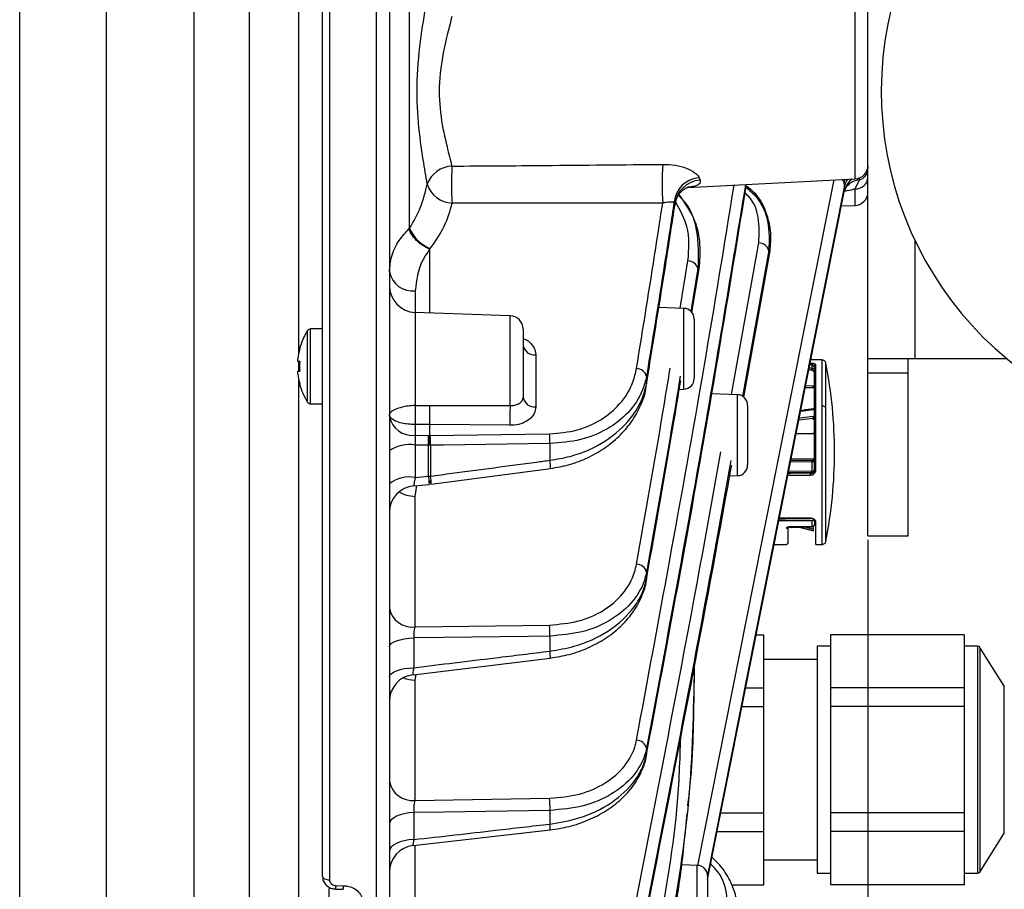
# Model space of a CAD drawing. Extents: x 25 to 435, y 25 to 312.
# Drawn here: x 164 to 179, y 222 to 235 of the extents above; entities that cross this region are included whole.
import ezdxf

# ---------------------------------------------------------------- set-up
doc = ezdxf.new("R2010")
doc.units = 0
doc.header["$LTSCALE"] = 5
doc.header["$PDSIZE"] = -1
doc.linetypes.add('SLD-実線', pattern=[0])
doc.layers.get('0').update_dxf_attribs({"linetype": 'CONTINUOUS'})
doc.layers.get('DEFPOINTS').update_dxf_attribs({"linetype": 'CONTINUOUS'})
doc.layers.add('寸法', color=7, linetype='SLD-実線')
doc.styles.add('SLDTEXTSTYLE1', font='MS UI Gothic.ttf')
doc.dimstyles.new('承認図5', dxfattribs={"dimtxt": 2.5, "dimasz": 2, "dimexe": 0, "dimexo": 0.0625, "dimgap": 0.5, "dimtad": 1, "dimdec": 0, "dimlfac": 5, "dimrnd": 1e-09, "dimzin": 12, "dimtxsty": 'SLDTEXTSTYLE1', "dimblk1": 'OPEN30', "dimblk2": 'OPEN30', "dimsah": 1, "dimcen": 0.1, "dimclrd": 256, "dimclre": 256, "dimclrt": 256, "dimazin": 3, "dimtfac": 1, "dimtdec": 0, "dimtmove": 0, "dimatfit": 3, "dimtolj": 1, "dimtzin": 12})

# ---------------------------------------------------------------- blocks, each defined once
blk = doc.blocks.new('_OPEN30')
at = {"color": 0, "linetype": 'BYBLOCK'}
for p, q in [((-1, 0.267949), (0, 0)), ((0, 0), (-1, -0.267949)), ((0, 0), (-1, 0))]:
    blk.add_line(p, q, dxfattribs=at)
blk = doc.blocks.new('*D75')
at = {"layer": 'DEFPOINTS', "color": 0}
for p in [(176.873, 227.347), (215.733, 183.453), (215.733, 171.926)]:
    blk.add_point(p, dxfattribs=at)
at = {"layer": '寸法'}
for p, q in [((176.873, 227.285), (176.873, 171.926)), ((215.733, 183.39), (215.733, 171.926)), ((178.873, 171.926), (213.733, 171.926))]:
    blk.add_line(p, q, dxfattribs=at)
at = {"layer": '寸法', "xscale": 2, "yscale": 2, "zscale": 2, "rotation": 180}
blk.add_blockref('_OPEN30', (176.873, 171.926), dxfattribs=at)
at = {"layer": '寸法', "xscale": 2, "yscale": 2, "zscale": 2}
blk.add_blockref('_OPEN30', (215.733, 171.926), dxfattribs=at)
at = {"layer": '寸法', "insert": (196.303, 174.926), "char_height": 2.5, "attachment_point": 2, "style": 'SLDTEXTSTYLE1'}
blk.add_mtext('\\A1;194', dxfattribs=at)
blk = doc.blocks.new('*D78')
at = {"layer": 'DEFPOINTS', "color": 0}
for p in [(168.817, 259.39), (228.795, 259.39), (215.733, 183.453)]:
    blk.add_point(p, dxfattribs=at)
at = {"layer": '寸法'}
for p, q in [((168.879, 259.39), (228.795, 259.39)), ((228.795, 185.453), (228.795, 257.39)), ((215.796, 183.453), (228.795, 183.453))]:
    blk.add_line(p, q, dxfattribs=at)
at = {"layer": '寸法', "xscale": 2, "yscale": 2, "zscale": 2}
for p, rotation in [((228.795, 259.39), 90), ((228.795, 183.453), 270)]:
    blk.add_blockref('_OPEN30', p, dxfattribs=dict(at, rotation=rotation))
at = {"layer": '寸法', "insert": (225.795, 221.421), "char_height": 2.5, "attachment_point": 2, "rotation": 90, "style": 'SLDTEXTSTYLE1'}
blk.add_mtext('\\A1;380', dxfattribs=at)
blk = doc.blocks.new('*D80')
at = {"layer": 'DEFPOINTS', "color": 0}
for p in [(176.873, 227.347), (168.713, 208.705), (176.873, 171.926)]:
    blk.add_point(p, dxfattribs=at)
at = {"layer": '寸法'}
for p, q in [((176.873, 227.285), (176.873, 171.926)), ((168.713, 208.642), (168.713, 171.926)), ((170.713, 171.926), (174.873, 171.926))]:
    blk.add_line(p, q, dxfattribs=at)
at = {"layer": '寸法', "xscale": 2, "yscale": 2, "zscale": 2, "rotation": 180}
blk.add_blockref('_OPEN30', (168.713, 171.926), dxfattribs=at)
at = {"layer": '寸法', "xscale": 2, "yscale": 2, "zscale": 2}
blk.add_blockref('_OPEN30', (176.873, 171.926), dxfattribs=at)
at = {"layer": '寸法', "insert": (172.793, 174.926), "char_height": 2.5, "attachment_point": 2, "style": 'SLDTEXTSTYLE1'}
blk.add_mtext('\\A1;41', dxfattribs=at)
blk = doc.blocks.new('*D81')
at = {"layer": 'DEFPOINTS', "color": 0}
for p in [(158.313, 233.997), (168.713, 208.705), (168.713, 171.926)]:
    blk.add_point(p, dxfattribs=at)
at = {"layer": '寸法'}
for p, q in [((158.313, 233.935), (158.313, 171.926)), ((168.713, 208.642), (168.713, 171.926)), ((160.313, 171.926), (166.713, 171.926))]:
    blk.add_line(p, q, dxfattribs=at)
at = {"layer": '寸法', "xscale": 2, "yscale": 2, "zscale": 2, "rotation": 180}
blk.add_blockref('_OPEN30', (158.313, 171.926), dxfattribs=at)
at = {"layer": '寸法', "xscale": 2, "yscale": 2, "zscale": 2}
blk.add_blockref('_OPEN30', (168.713, 171.926), dxfattribs=at)
at = {"layer": '寸法', "insert": (163.513, 174.926), "char_height": 2.5, "attachment_point": 2, "style": 'SLDTEXTSTYLE1'}
blk.add_mtext('\\A1;52', dxfattribs=at)

msp = doc.modelspace()

# ---------------------------------------------------------------- linework, layer by layer
for p, q in [((167.615, 256.43), (167.615, 211.565)), ((166.793, 212.461), (166.793, 255.533)), ((165.473, 253.474), (165.473, 214.521)), ((164.181, 215.345), (164.181, 252.649)), ((169.52, 217.44), (169.52, 250.554)), ((169.713, 250.424), (169.713, 217.57)), ((168.713, 222.247), (168.713, 245.747)), ((168.817, 245.793), (168.817, 222.201)), ((168.357, 230.084), (168.357, 245.644)), ((176.873, 229.997), (176.873, 237.997)), ((170.013, 231.948), (170.013, 236.047)), ((176.684, 232.687), (176.684, 235.307)), ((174.178, 232.556), (176.684, 232.687)), ((174.348, 232.701), (174.361, 232.669)), ((176.68, 232.538), (176.745, 232.672)), ((176.745, 232.672), (176.749, 232.704)), ((176.524, 232.519), (176.524, 232.588)), ((176.529, 232.507), (176.538, 232.544)), ((176.68, 232.29), (176.68, 232.538)), ((173.986, 232.304), (173.973, 232.345)), ((173.988, 232.32), (173.986, 232.304)), ((176.477, 232.283), (176.68, 232.29)), ((170.003, 231.938), (170.013, 231.948)), ((177.573, 231.772), (177.573, 229.997)), ((170.313, 231.63), (170.313, 230.682)), ((174.829, 229.461), (175.24, 231.731)), ((175.39, 231.613), (174.995, 229.432)), ((175.016, 229.419), (175.408, 231.611)), ((175.408, 231.611), (175.39, 231.613)), ((174.063, 230.752), (174.18, 231.46)), ((174.33, 231.345), (174.225, 230.705)), ((174.24, 230.683), (174.349, 231.343)), ((174.349, 231.343), (174.33, 231.345)), ((170.099, 231.013), (170.099, 230.689)), ((174.119, 230.75), (173.743, 230.763)), ((174.119, 229.539), (174.119, 230.75)), ((171.52, 230.64), (170.099, 230.689)), ((170.099, 230.689), (170.099, 229.297)), ((171.52, 229.295), (171.52, 230.64)), ((174.273, 230.59), (174.273, 229.699)), ((168.488, 229.347), (168.488, 230.417)), ((168.713, 230.442), (168.534, 230.442)), ((168.534, 229.322), (168.534, 230.442)), ((171.713, 230.44), (171.713, 229.415)), ((168.342, 229.956), (168.342, 229.995)), ((171.903, 230.053), (171.903, 229.275)), ((176.185, 229.978), (176.019, 229.979)), ((176.185, 229.978), (176.185, 229.287)), ((177.573, 229.997), (176.873, 229.997)), ((176.873, 229.778), (176.873, 229.997)), ((177.473, 229.778), (177.473, 229.997)), ((178.951, 229.997), (177.573, 229.997)), ((168.371, 229.956), (168.342, 229.956)), ((168.357, 229.808), (168.357, 229.956)), ((176.034, 229.826), (175.988, 229.827)), ((176.034, 229.853), (175.994, 229.853)), ((176.034, 229.905), (176.004, 229.905)), ((176.034, 229.904), (176.034, 229.853)), ((176.073, 229.86), (176.073, 229.817)), ((176.093, 229.288), (176.093, 229.903)), ((176.243, 229.263), (176.243, 229.929)), ((168.342, 229.769), (168.342, 229.808)), ((168.342, 229.808), (168.371, 229.808)), ((168.357, 216.045), (168.357, 229.679)), ((173.56, 229.732), (173.56, 229.618)), ((177.473, 229.778), (176.873, 229.778)), ((176.873, 227.347), (176.873, 229.778)), ((177.473, 227.347), (177.473, 229.778)), ((174.05, 229.536), (174.119, 229.539)), ((175.936, 229.565), (176.056, 229.566)), ((176.053, 229.589), (175.941, 229.587)), ((174.919, 229.458), (174.532, 229.472)), ((174.919, 228.247), (174.919, 229.458)), ((168.534, 229.322), (168.713, 229.322)), ((170.099, 229.297), (170.315, 229.298)), ((175.073, 229.298), (175.073, 228.407)), ((175.866, 229.21), (176.058, 229.237)), ((176.093, 228.334), (176.093, 229.288)), ((176.185, 229.287), (176.185, 227.217)), ((176.243, 227.265), (176.243, 229.263)), ((176.053, 229.104), (175.839, 229.077)), ((176.058, 229.132), (175.845, 229.105)), ((176.053, 229.104), (176.053, 229.081)), ((170.099, 229.012), (170.099, 228.851)), ((170.313, 229.012), (170.099, 229.012)), ((170.313, 229.012), (170.313, 228.849)), ((170.313, 229.012), (170.313, 229.012)), ((171.517, 229), (170.313, 229.012)), ((170.099, 228.851), (170.298, 228.849)), ((170.298, 228.849), (170.313, 228.849)), ((170.313, 228.849), (170.313, 228.849)), ((170.313, 228.849), (170.323, 228.849)), ((170.323, 228.849), (172.109, 228.873)), ((175.8, 228.88), (176.053, 228.877)), ((175.8, 228.877), (176.055, 228.874)), ((175.8, 228.877), (176.055, 228.874)), ((170.099, 228.705), (170.099, 228.22)), ((170.298, 228.702), (170.099, 228.705)), ((170.317, 228.702), (170.298, 228.702)), ((170.298, 228.237), (170.298, 228.702)), ((170.329, 228.703), (170.317, 228.702)), ((170.329, 228.703), (170.329, 228.24)), ((172.115, 228.726), (172.115, 228.477)), ((175.725, 228.502), (176.053, 228.499)), ((170.336, 228.119), (172.122, 228.354)), ((175.693, 228.457), (176.034, 228.454)), ((175.72, 228.478), (176.034, 228.476)), ((176.034, 228.454), (176.034, 228.313)), ((176.053, 228.478), (176.053, 228.499)), ((170.099, 228.22), (170.298, 228.237)), ((170.298, 228.237), (170.329, 228.24)), ((174.805, 228.243), (174.919, 228.247)), ((175.675, 228.251), (176.014, 228.254)), ((175.68, 228.275), (176.014, 228.279)), ((175.684, 228.294), (176.034, 228.297)), ((176.034, 228.313), (175.687, 228.309)), ((176.014, 228.297), (176.014, 228.279)), ((170.078, 228.095), (170.306, 228.115)), ((170.117, 228.099), (170.092, 227.937)), ((170.323, 228.163), (170.313, 228.162)), ((170.092, 227.937), (170.092, 225.983)), ((175.541, 227.574), (176.034, 227.574)), ((176.014, 227.603), (175.546, 227.603)), ((176.014, 227.609), (175.548, 227.609)), ((176.034, 227.484), (175.693, 227.48)), ((175.837, 227.482), (176.058, 227.423)), ((175.845, 227.478), (176.058, 227.421)), ((175.924, 227.479), (176.053, 227.445)), ((176.034, 227.574), (176.034, 227.484)), ((176.053, 227.488), (176.053, 227.445)), ((176.073, 227.557), (176.073, 227.517)), ((176.093, 227.216), (176.093, 227.555)), ((176.058, 227.423), (176.058, 227.421)), ((176.873, 227.347), (177.473, 227.347)), ((175.47, 227.217), (175.653, 227.219)), ((176.093, 227.216), (176.185, 227.217)), ((173.56, 226.803), (173.56, 226.7)), ((170.092, 225.983), (172.109, 226.012)), ((175.201, 225.867), (175.313, 225.867)), ((175.313, 225.072), (175.313, 225.867)), ((178.313, 225.867), (176.313, 225.867)), ((176.313, 225.867), (176.313, 225.469)), ((178.313, 225.867), (178.313, 225.469)), ((170.078, 225.818), (170.078, 225.373)), ((172.115, 225.847), (172.115, 225.622)), ((176.313, 225.697), (176.113, 225.697)), ((176.113, 225.697), (176.113, 222.297)), ((178.513, 225.697), (178.313, 225.697)), ((178.513, 225.697), (178.513, 222.297)), ((178.907, 225.107), (178.547, 225.678)), ((178.547, 225.678), (178.547, 222.316)), ((170.066, 225.268), (172.12, 225.517)), ((174.273, 225.443), (174.273, 225.262)), ((176.113, 225.497), (175.313, 225.497)), ((176.313, 225.469), (176.313, 225.072)), ((178.313, 225.469), (178.313, 225.072)), ((170.107, 225.273), (170.092, 225.189)), ((174.273, 225.262), (174.273, 225.148)), ((170.092, 225.189), (170.092, 223.388)), ((175.043, 225.072), (175.313, 225.072)), ((175.313, 224.793), (175.313, 225.072)), ((178.313, 225.072), (176.313, 225.072)), ((176.313, 225.072), (176.313, 224.793)), ((178.313, 225.072), (178.313, 224.793)), ((178.907, 225.107), (178.907, 222.887)), ((174.988, 224.793), (175.313, 224.793)), ((175.313, 223.202), (175.313, 224.793)), ((178.313, 224.793), (176.313, 224.793)), ((176.313, 224.793), (176.313, 223.997)), ((178.313, 224.793), (178.313, 223.997)), ((173.56, 224.168), (173.56, 224.075)), ((176.313, 223.997), (176.313, 223.202)), ((178.313, 223.997), (178.313, 223.202)), ((170.092, 223.388), (172.109, 223.421)), ((170.078, 223.206), (170.078, 222.802)), ((172.115, 223.239), (172.115, 223.034)), ((174.672, 223.202), (175.313, 223.202)), ((175.313, 222.923), (175.313, 223.202)), ((178.313, 223.202), (176.313, 223.202)), ((176.313, 223.202), (176.313, 222.923)), ((178.313, 223.202), (178.313, 222.923)), ((170.069, 222.714), (172.119, 222.947)), ((174.616, 222.923), (175.313, 222.923)), ((175.313, 222.127), (175.313, 222.923)), ((178.313, 222.923), (176.313, 222.923)), ((176.313, 222.923), (176.313, 222.525)), ((178.313, 222.923), (178.313, 222.525)), ((178.547, 222.316), (178.907, 222.887)), ((170.092, 222.715), (170.092, 221.026)), ((175.313, 222.497), (176.113, 222.497)), ((176.313, 222.525), (176.313, 222.127)), ((178.313, 222.525), (178.313, 222.127)), ((174.319, 222.416), (174.086, 222.424)), ((174.319, 220.405), (174.319, 222.416)), ((174.473, 222.256), (174.473, 220.565)), ((176.113, 222.297), (176.313, 222.297)), ((178.313, 222.297), (178.513, 222.297)), ((168.813, 220.804), (168.813, 222.072)), ((168.908, 222.06), (169.022, 222.059)), ((168.913, 222.114), (169.027, 222.112)), ((174.83, 222.127), (175.313, 222.127)), ((178.313, 222.127), (176.313, 222.127))]:
    msp.add_line(p, q)
at = {"flags": 128}
for points in [[(176.873, 232.875), (176.871, 232.854), (176.869, 232.844)], [(174.326, 222.413), (175.172, 226.669), (175.291, 227.27), (176.365, 232.671)], [(176.515, 232.632), (176.526, 232.666), (176.532, 232.679)], [(176.524, 232.588), (175.441, 227.143), (174.472, 222.264)], [(174.473, 222.203), (175.011, 224.907), (176.524, 232.519)], [(176.034, 229.904), (176.034, 229.905), (176.034, 229.905), (176.034, 229.905)], [(176.062, 229.247), (175.938, 229.229), (175.868, 229.219)], [(172.115, 228.726), (171.796, 228.722), (170.521, 228.705), (170.329, 228.703)], [(175.684, 228.294), (175.719, 228.294), (176.034, 228.297)], [(175.547, 227.603), (175.641, 227.603), (176.014, 227.604)], [(175.693, 227.477), (175.847, 227.478), (176.034, 227.481)], [(175.693, 227.477), (175.693, 227.476), (175.693, 227.477), (175.693, 227.478), (175.693, 227.48)], [(169.713, 225.686), (169.72, 225.71), (169.74, 225.734), (169.774, 225.756), (169.818, 225.775), (169.873, 225.792), (169.936, 225.805), (170.005, 225.813), (170.078, 225.818)], [(172.115, 225.847), (171.796, 225.842), (170.521, 225.824), (170.078, 225.818)], [(169.713, 225.234), (169.72, 225.26), (169.74, 225.284), (169.774, 225.308), (169.818, 225.328), (169.873, 225.346), (169.936, 225.359), (170.005, 225.368), (170.078, 225.373)], [(170.078, 223.206), (170.005, 223.2), (169.936, 223.189), (169.873, 223.172), (169.818, 223.15), (169.774, 223.124), (169.74, 223.095), (169.72, 223.064), (169.713, 223.032)], [(172.115, 223.239), (171.796, 223.234), (170.521, 223.213), (170.078, 223.206)], [(170.078, 222.802), (170.005, 222.796), (169.936, 222.784), (169.873, 222.766), (169.818, 222.744), (169.774, 222.717), (169.74, 222.687), (169.72, 222.654), (169.713, 222.621)], [(168.713, 222.247), (168.715, 222.238), (168.721, 222.229), (168.731, 222.221), (168.744, 222.214), (168.76, 222.208), (168.777, 222.204), (168.797, 222.202), (168.817, 222.201)]]:
    msp.add_lwpolyline(points, dxfattribs=at)
for centre, radius, start, end in [((182.273, 233.997), 5.2, 350.2849, 249.7151), ((170.67, 232.458), 0.421, 93.0686, 159.01), ((175.236, 232.6), 4.596, 176.5336, 183.4664), ((178.094, 232.614), 4.302, 176.1367, 183.8633), ((176.673, 232.887), 0.2, 273, 0), ((176.699, 232.84), 0.174, 285.0197, 357.1488), ((174.376, 232.296), 0.407, 94.0353, 173.0928), ((174.391, 232.263), 0.408, 94.3005, 174.2454), ((176.793, 232.455), 0.277, 123.9661, 166.6036), ((176.742, 232.541), 0.224, 141.2685, 167.8056), ((176.762, 232.409), 0.263, 93.7457, 149.1395), ((176.688, 232.724), 0.186, 267.6622, 355.3774), ((170.678, 232.744), 0.423, 198.6714, 265.8672), ((176.673, 232.49), 0.2, 272, 0), ((170.551, 232.183), 0.587, 203.6327, 246.5462), ((175.236, 231.571), 0.159, 15.1631, 88.7036), ((174.177, 231.301), 0.159, 15.8346, 88.922), ((170.058, 231.363), 0.352, 191.239, 276.6587), ((170.113, 231.089), 0.4, 180, 268), ((174.113, 230.59), 0.16, 0, 88), ((171.513, 230.44), 0.2, 0, 88), ((169.333, 229.882), 1, 147.664, 164.7807), ((168.534, 230.388), 0.054, 90, 147.664), ((169.333, 229.882), 0.997, 164.8121, 173.4966), ((168.9, 231.206), 1.187, 243.3948, 243.5297), ((171.885, 230.227), 0.175, 191.0445, 275.907), ((169.465, 229.882), 1.096, 176.1301, 183.8699), ((173.406, 229.69), 0.159, 15.5711, 88.8308), ((169.473, 228.597), 6.9, 0, 11.1305), ((169.333, 229.882), 0.997, 186.5034, 195.1879), ((174.113, 229.699), 0.16, 272, 0), ((168.098, 230.166), 0.61, 296.3518, 296.6143), ((169.333, 229.882), 1, 195.2193, 212.336), ((171.885, 229.449), 0.175, 191.0458, 275.9068), ((174.913, 229.298), 0.16, 0, 88), ((168.534, 229.376), 0.054, 212.336, 270), ((173.411, 229.154), 3.314, 177.5336, 182.4664), ((173.983, 229.119), 2.469, 175.8973, 182.7486), ((170.058, 229.201), 0.352, 191.2453, 276.6611), ((166.858, 228.776), 3.44, 358.7781, 1.2219), ((168.806, 228.718), 1.523, 359.4178, 4.9363), ((170.59, 228.741), 1.524, 359.4182, 4.934), ((170.01, 228.195), 0.517, 80.0575, 124.9958), ((169.473, 228.597), 6.9, 348.8695, 0), ((171.725, 228.393), 0.399, 354.4003, 12.13), ((174.913, 228.407), 0.16, 272, 0), ((176.053, 228.458), 0.02, 0.1209, 89.6042), ((170.011, 227.741), 0.486, 79.5314, 127.7343), ((169.943, 228.157), 0.395, 354.3759, 12.0832), ((174.436, 228.244), 1.578, 0.3753, 1.2617), ((170.113, 227.697), 0.4, 94.9853, 180.0001), ((170.445, 228.173), 0.122, 184.433, 206.4502), ((170.103, 228.436), 0.499, 240.2683, 268.7313), ((173.406, 226.763), 0.159, 14.5433, 88.5518), ((170.056, 226.331), 0.35, 191.0615, 275.918), ((170.566, 225.877), 1.549, 358.8706, 4.9902), ((171.709, 225.549), 0.412, 355.6406, 10.2161), ((178.513, 225.657), 0.04, 32.2056, 90), ((170.113, 224.871), 0.4, 96.7094, 179.9923), ((174.184, 225.261), 0.0889, 1.1197, 40.8514), ((170.109, 225.719), 0.53, 249.5222, 268.206), ((178.873, 225.086), 0.04, 0, 32.2056), ((173.405, 224.13), 0.159, 13.5311, 88.4053), ((170.056, 223.736), 0.349, 191.074, 275.9253), ((170.576, 223.283), 1.54, 358.3579, 5.1445), ((171.759, 222.974), 0.361, 355.6987, 9.6545), ((178.873, 222.909), 0.04, 327.7944, 0), ((170.113, 222.316), 0.4, 96.3291, 179.9953), ((174.313, 222.256), 0.16, 0, 88), ((178.513, 222.337), 0.04, 270, 327.7944), ((168.705, 222.106), 0.209, 347.4784, 2.2113), ((168.832, 222.103), 0.196, 346.8589, 2.5706)]:
    msp.add_arc(centre, radius, start, end)
for points, knots in [([(170.278, 232.609), (170.258, 232.727), (170.212, 233.007), (170.136, 233.536), (170.114, 234.176), (170.184, 234.831), (170.247, 235.203), (170.278, 235.386)], [0, 0, 0, 0, 0.144876, 0.341783, 0.554852, 0.782064, 1, 1, 1, 1]), ([(170.648, 235.116), (170.61, 234.973), (170.533, 234.685), (170.443, 234.146), (170.471, 233.616), (170.568, 233.189), (170.624, 232.972), (170.648, 232.878)], [0, 0, 0, 0, 0.223577, 0.446839, 0.653609, 0.850156, 1, 1, 1, 1]), ([(170.648, 232.878), (171.112, 232.881), (172.163, 232.888), (173.215, 232.899), (173.802, 232.904)], [0, 0, 0, 0, 0.441084, 1, 1, 1, 1]), ([(173.802, 232.904), (173.866, 232.902), (173.991, 232.897), (174.156, 232.851), (174.281, 232.787), (174.334, 232.733), (174.346, 232.706), (174.348, 232.701)], [0, 0, 0, 0, 0.260525, 0.508637, 0.739143, 0.954783, 1, 1, 1, 1]), ([(174.361, 232.669), (174.364, 232.653), (174.368, 232.632), (174.341, 232.599), (174.292, 232.574), (174.211, 232.565), (174.178, 232.561)], [0, 0, 0, 0, 0.28808, 0.360397, 0.732172, 1, 1, 1, 1]), ([(176.515, 232.632), (176.509, 232.647), (176.502, 232.664), (176.487, 232.676), (176.486, 232.677)], [0, 0, 0, 0, 0.887998, 1, 1, 1, 1]), ([(176.524, 232.588), (176.523, 232.593), (176.523, 232.607), (176.518, 232.622), (176.515, 232.632)], [0, 0, 0, 0, 0.308937, 1, 1, 1, 1]), ([(170.013, 231.948), (170.074, 232.051), (170.198, 232.261), (170.251, 232.492), (170.278, 232.609)], [0, 0, 0, 0, 0.492681, 1, 1, 1, 1]), ([(173.41, 224.289), (173.575, 225.179), (173.92, 227.04), (174.419, 229.807), (174.723, 231.686), (174.87, 232.592)], [0, 0, 0, 0, 0.321719, 0.673085, 1, 1, 1, 1]), ([(175.04, 232.601), (174.811, 231.207), (174.348, 228.393), (173.824, 225.585), (173.56, 224.168)], [0, 0, 0, 0, 0.495232, 1, 1, 1, 1]), ([(173.56, 224.075), (173.835, 225.544), (174.365, 228.376), (174.829, 231.214), (175.052, 232.579)], [0, 0, 0, 0, 0.518972, 1, 1, 1, 1]), ([(173.997, 232.317), (174.001, 232.347), (174.013, 232.422), (174.084, 232.509), (174.15, 232.553), (174.181, 232.563), (174.178, 232.562), (174.177, 232.562)], [0, 0, 0, 0, 0.223687, 0.549049, 0.770882, 0.951211, 1, 1, 1, 1]), ([(175.049, 232.562), (175.102, 232.516), (175.266, 232.371), (175.406, 232.035), (175.395, 231.76), (175.39, 231.613)], [0, 0, 0, 0, 0.179805, 0.56012, 1, 1, 1, 1]), ([(175.408, 231.611), (175.416, 231.702), (175.432, 231.883), (175.362, 232.184), (175.246, 232.434), (175.091, 232.55), (175.052, 232.579)], [0, 0, 0, 0, 0.258524, 0.516835, 0.880463, 1, 1, 1, 1]), ([(176.68, 232.538), (176.641, 232.525), (176.593, 232.509), (176.539, 232.504), (176.529, 232.503)], [0, 0, 0, 0, 0.822744, 1, 1, 1, 1]), ([(176.537, 232.546), (176.538, 232.548), (176.545, 232.564), (176.562, 232.577), (176.558, 232.574), (176.558, 232.574)], [0, 0, 0, 0, 0.106595, 0.86715, 1, 1, 1, 1]), ([(173.973, 232.345), (173.932, 232.075), (173.799, 231.204), (173.657, 230.334), (173.56, 229.732)], [0, 0, 0, 0, 0.308962, 1, 1, 1, 1]), ([(173.973, 232.345), (173.972, 232.344), (173.967, 232.34), (173.951, 232.337), (173.912, 232.338), (173.861, 232.337), (173.821, 232.329), (173.802, 232.325)], [0, 0, 0, 0, 0.06178, 0.32921, 0.566605, 0.786866, 1, 1, 1, 1]), ([(174.18, 231.46), (174.195, 231.634), (174.221, 231.932), (174.066, 232.214), (174, 232.332)], [0, 0, 0, 0, 0.582411, 1, 1, 1, 1]), ([(174.04, 232.437), (174.053, 232.425), (174.208, 232.278), (174.343, 231.892), (174.335, 231.535), (174.33, 231.345)], [0, 0, 0, 0, 0.040808, 0.490295, 1, 1, 1, 1]), ([(174.349, 231.343), (174.358, 231.463), (174.376, 231.703), (174.301, 232.088), (174.139, 232.322), (174.05, 232.451)], [0, 0, 0, 0, 0.309795, 0.619318, 1, 1, 1, 1]), ([(175.24, 231.731), (175.246, 231.857), (175.257, 232.092), (175.165, 232.355), (175.052, 232.46), (175.035, 232.477)], [0, 0, 0, 0, 0.498162, 0.92236, 1, 1, 1, 1]), ([(170.648, 232.322), (170.615, 232.205), (170.548, 231.967), (170.395, 231.753), (170.317, 231.644)], [0, 0, 0, 0, 0.492547, 1, 1, 1, 1]), ([(173.802, 232.325), (173.215, 232.323), (172.163, 232.321), (171.112, 232.322), (170.648, 232.322)], [0, 0, 0, 0, 0.558932, 1, 1, 1, 1]), ([(173.41, 229.849), (173.507, 230.45), (173.641, 231.275), (173.768, 232.1), (173.802, 232.325)], [0, 0, 0, 0, 0.728468, 1, 1, 1, 1]), ([(173.56, 229.618), (173.661, 230.242), (173.807, 231.136), (173.944, 232.032), (173.986, 232.304)], [0, 0, 0, 0, 0.697002, 1, 1, 1, 1]), ([(169.713, 231.294), (169.72, 231.374), (169.735, 231.535), (169.838, 231.754), (169.952, 231.881), (170.003, 231.938)], [0, 0, 0, 0, 0.349189, 0.71088, 1, 1, 1, 1]), ([(170.311, 231.636), (170.271, 231.656), (170.193, 231.696), (170.092, 231.789), (170.036, 231.868), (170.011, 231.918), (170.006, 231.932), (170.003, 231.938)], [0, 0, 0, 0, 0.293626, 0.587252, 0.880879, 0.951735, 1, 1, 1, 1]), ([(170.313, 231.63), (170.276, 231.577), (170.143, 231.386), (170.117, 231.169), (170.099, 231.013)], [0, 0, 0, 0, 0.281764, 1, 1, 1, 1]), ([(170.317, 231.644), (170.316, 231.643), (170.314, 231.64), (170.311, 231.637), (170.311, 231.636)], [0, 0, 0, 0, 0.599273, 1, 1, 1, 1]), ([(170.311, 231.636), (170.311, 231.636), (170.312, 231.635), (170.313, 231.634), (170.313, 231.632), (170.313, 231.631), (170.313, 231.63)], [0, 0, 0, 0, 0.156521, 0.355428, 0.734703, 1, 1, 1, 1]), ([(171.713, 230.301), (171.73, 230.294), (171.787, 230.27), (171.854, 230.202), (171.897, 230.123), (171.901, 230.072), (171.903, 230.053)], [0, 0, 0, 0, 0.14264, 0.474478, 0.808647, 1, 1, 1, 1]), ([(176.243, 229.929), (176.242, 229.936), (176.238, 229.949), (176.224, 229.965), (176.205, 229.975), (176.192, 229.977), (176.185, 229.978)], [0, 0, 0, 0, 0.242541, 0.500007, 0.757471, 1, 1, 1, 1]), ([(172.109, 228.873), (172.25, 228.885), (172.531, 228.91), (172.896, 229.076), (173.189, 229.324), (173.353, 229.596), (173.395, 229.782), (173.41, 229.849)], [0, 0, 0, 0, 0.202432, 0.404404, 0.617833, 0.863974, 1, 1, 1, 1]), ([(173.41, 226.922), (173.544, 227.678), (173.717, 228.655), (173.878, 229.633), (173.914, 229.854)], [0, 0, 0, 0, 0.77377, 1, 1, 1, 1]), ([(176.093, 229.903), (176.092, 229.906), (176.09, 229.913), (176.072, 229.921), (176.046, 229.927), (176.025, 229.927), (176.014, 229.928)], [0, 0, 0, 0, 0.250056, 0.499888, 0.749524, 1, 1, 1, 1]), ([(176.014, 229.928), (176.014, 229.927), (176.014, 229.926), (176.014, 229.922), (176.014, 229.918), (176.014, 229.915), (176.014, 229.91), (176.014, 229.907), (176.014, 229.905)], [0, 0, 0, 0, 0.25741, 0.39616, 0.53796, 0.679697, 0.818496, 1, 1, 1, 1]), ([(176.073, 229.86), (176.073, 229.865), (176.072, 229.875), (176.066, 229.887), (176.059, 229.895), (176.052, 229.9), (176.043, 229.904), (176.037, 229.904), (176.034, 229.904)], [0, 0, 0, 0, 0.225814, 0.461291, 0.586291, 0.717285, 0.855689, 1, 1, 1, 1]), ([(176.073, 229.86), (176.073, 229.863), (176.072, 229.871), (176.066, 229.879), (176.058, 229.885), (176.051, 229.888), (176.043, 229.891), (176.037, 229.891), (176.034, 229.891)], [0, 0, 0, 0, 0.225871, 0.461229, 0.594009, 0.717152, 0.860786, 1, 1, 1, 1]), ([(176.034, 229.826), (176.034, 229.829), (176.034, 229.833), (176.034, 229.838), (176.034, 229.842), (176.034, 229.846), (176.034, 229.85), (176.034, 229.852), (176.034, 229.853)], [0, 0, 0, 0, 0.239226, 0.368238, 0.499993, 0.631756, 0.760786, 1, 1, 1, 1]), ([(176.034, 229.853), (176.039, 229.853), (176.049, 229.851), (176.062, 229.843), (176.071, 229.831), (176.073, 229.822), (176.073, 229.817)], [0, 0, 0, 0, 0.249985, 0.499802, 0.749465, 1, 1, 1, 1]), ([(176.053, 229.808), (176.053, 229.811), (176.053, 229.815), (176.048, 229.821), (176.041, 229.826), (176.036, 229.826), (176.034, 229.826)], [0, 0, 0, 0, 0.251681, 0.500277, 0.748559, 1, 1, 1, 1]), ([(176.073, 229.884), (176.073, 229.886), (176.073, 229.888), (176.068, 229.893), (176.061, 229.897), (176.054, 229.898), (176.054, 229.898)], [0, 0, 0, 0, 0.245078, 0.484316, 0.94327, 1, 1, 1, 1]), ([(176.093, 229.903), (176.091, 229.903), (176.087, 229.903), (176.082, 229.9), (176.079, 229.898), (176.076, 229.895), (176.074, 229.89), (176.074, 229.887), (176.073, 229.884)], [0, 0, 0, 0, 0.239333, 0.368287, 0.500006, 0.631681, 0.760642, 1, 1, 1, 1]), ([(176.073, 229.278), (176.073, 229.412), (176.073, 229.681), (176.073, 229.816), (176.073, 229.884)], [0, 0, 0, 0, 0.5, 1, 1, 1, 1]), ([(173.56, 229.732), (173.543, 229.664), (173.496, 229.472), (173.313, 229.192), (172.987, 228.936), (172.582, 228.765), (172.271, 228.739), (172.115, 228.726)], [0, 0, 0, 0, 0.134027, 0.377883, 0.591207, 0.7948, 1, 1, 1, 1]), ([(174.064, 229.735), (174.028, 229.514), (173.867, 228.536), (173.694, 227.559), (173.56, 226.803)], [0, 0, 0, 0, 0.225844, 1, 1, 1, 1]), ([(176.053, 229.808), (176.056, 229.808), (176.06, 229.809), (176.064, 229.81), (176.068, 229.811), (176.07, 229.812), (176.073, 229.814), (176.073, 229.816), (176.073, 229.817)], [0, 0, 0, 0, 0.239645, 0.368494, 0.500029, 0.631559, 0.760422, 1, 1, 1, 1]), ([(172.115, 228.477), (172.216, 228.494), (172.521, 228.544), (172.969, 228.752), (173.311, 229.063), (173.495, 229.361), (173.54, 229.538), (173.56, 229.618)], [0, 0, 0, 0, 0.132648, 0.398022, 0.65926, 0.845946, 1, 1, 1, 1]), ([(172.122, 228.354), (172.218, 228.371), (172.412, 228.405), (172.684, 228.511), (172.935, 228.652), (173.155, 228.832), (173.34, 229.045), (173.473, 229.286), (173.545, 229.474), (173.553, 229.58), (173.555, 229.597)], [0, 0, 0, 0, 0.126755, 0.254858, 0.387304, 0.526298, 0.668599, 0.817423, 0.970362, 1, 1, 1, 1]), ([(173.56, 226.7), (173.697, 227.473), (173.873, 228.463), (174.036, 229.453), (174.072, 229.67)], [0, 0, 0, 0, 0.781525, 1, 1, 1, 1]), ([(176.053, 229.569), (176.053, 229.567), (176.053, 229.564), (176.053, 229.567), (176.053, 229.576), (176.053, 229.584), (176.053, 229.589)], [0, 0, 0, 0, 0.250494, 0.500204, 0.750038, 1, 1, 1, 1]), ([(171.52, 229.295), (171.531, 229.295), (171.564, 229.295), (171.618, 229.307), (171.67, 229.334), (171.706, 229.373), (171.711, 229.401), (171.713, 229.415)], [0, 0, 0, 0, 0.104046, 0.320558, 0.540301, 0.765338, 1, 1, 1, 1]), ([(170.099, 229.297), (170.063, 229.295), (169.993, 229.291), (169.888, 229.27), (169.792, 229.236), (169.744, 229.206), (169.724, 229.186), (169.718, 229.177), (169.715, 229.169), (169.714, 229.165), (169.713, 229.163), (169.713, 229.161), (169.713, 229.161), (169.713, 229.16), (169.713, 229.16), (169.713, 229.16), (169.713, 229.16)], [0, 0, 0, 0, 0.168789, 0.32782, 0.546176, 0.782936, 0.821988, 0.904424, 0.947739, 0.971247, 0.98414, 0.991242, 0.995162, 0.996717, 0.997158, 1, 1, 1, 1]), ([(170.315, 229.298), (170.315, 229.296), (170.314, 229.284), (170.313, 229.254), (170.311, 229.199), (170.31, 229.131), (170.311, 229.065), (170.313, 229.029), (170.313, 229.012)], [0, 0, 0, 0, 0.030282, 0.154547, 0.365916, 0.577283, 0.788638, 1, 1, 1, 1]), ([(170.315, 229.298), (170.448, 229.298), (170.85, 229.296), (171.252, 229.296), (171.52, 229.295)], [0, 0, 0, 0, 0.331369, 1, 1, 1, 1]), ([(171.903, 229.275), (171.898, 229.241), (171.889, 229.175), (171.816, 229.09), (171.712, 229.029), (171.605, 229.002), (171.538, 229.001), (171.517, 229)], [0, 0, 0, 0, 0.229452, 0.453714, 0.674991, 0.894314, 1, 1, 1, 1]), ([(176.058, 229.237), (176.058, 229.238), (176.058, 229.24), (176.058, 229.244), (176.057, 229.246), (176.055, 229.246), (176.054, 229.244), (176.053, 229.243)], [0, 0, 0, 0, 0.11961, 0.24032, 0.485724, 0.739573, 1, 1, 1, 1]), ([(176.073, 229.278), (176.074, 229.279), (176.074, 229.282), (176.08, 229.286), (176.087, 229.287), (176.091, 229.288), (176.093, 229.288)], [0, 0, 0, 0, 0.270151, 0.562473, 0.789867, 1, 1, 1, 1]), ([(176.073, 228.338), (176.073, 228.501), (176.073, 228.829), (176.073, 229.128), (176.073, 229.278)], [0, 0, 0, 0, 0.5, 1, 1, 1, 1]), ([(176.243, 229.263), (176.241, 229.267), (176.237, 229.274), (176.221, 229.282), (176.203, 229.287), (176.191, 229.287), (176.185, 229.287)], [0, 0, 0, 0, 0.272675, 0.561828, 0.78735, 1, 1, 1, 1]), ([(170.099, 229.012), (170.063, 229.013), (169.993, 229.016), (169.888, 229.033), (169.793, 229.063), (169.745, 229.096), (169.725, 229.122), (169.718, 229.135), (169.715, 229.146), (169.714, 229.152), (169.713, 229.156), (169.713, 229.158), (169.713, 229.159), (169.713, 229.159), (169.713, 229.159), (169.713, 229.16), (169.713, 229.16)], [0, 0, 0, 0, 0.167698, 0.326565, 0.545925, 0.779459, 0.822741, 0.903227, 0.946611, 0.97048, 0.983673, 0.99097, 0.995008, 0.996742, 0.99718, 1, 1, 1, 1]), ([(176.053, 229.104), (176.054, 229.106), (176.055, 229.109), (176.057, 229.116), (176.058, 229.123), (176.058, 229.128), (176.058, 229.13), (176.058, 229.132)], [0, 0, 0, 0, 0.259869, 0.513813, 0.759236, 0.879537, 1, 1, 1, 1]), ([(170.099, 228.851), (170.099, 228.837), (170.097, 228.809), (170.097, 228.756), (170.099, 228.722), (170.099, 228.705)], [0, 0, 0, 0, 0.338917, 0.677516, 1, 1, 1, 1]), ([(170.317, 228.702), (170.317, 228.705), (170.317, 228.722), (170.317, 228.757), (170.316, 228.807), (170.314, 228.835), (170.313, 228.849)], [0, 0, 0, 0, 0.057927, 0.321623, 0.660804, 1, 1, 1, 1]), ([(176.053, 228.886), (176.053, 228.884), (176.053, 228.882), (176.053, 228.879), (176.053, 228.877), (176.053, 228.875), (176.053, 228.874), (176.053, 228.874), (176.053, 228.875), (176.053, 228.876), (176.053, 228.877)], [0, 0, 0, 0, 0.125, 0.250135, 0.374736, 0.499892, 0.624695, 0.749604, 0.874749, 1, 1, 1, 1]), ([(173.41, 221.907), (173.729, 223.543), (174.164, 225.774), (174.566, 228.008), (174.673, 228.604)], [0, 0, 0, 0, 0.733281, 1, 1, 1, 1]), ([(170.329, 228.24), (170.434, 228.254), (170.962, 228.324), (171.558, 228.403), (172.047, 228.468), (172.115, 228.477)], [0, 0, 0, 0, 0.17734, 0.886699, 1, 1, 1, 1]), ([(174.822, 228.474), (174.715, 227.881), (174.314, 225.648), (173.879, 223.419), (173.56, 221.783)], [0, 0, 0, 0, 0.265801, 1, 1, 1, 1]), ([(173.56, 221.699), (173.978, 223.831), (174.415, 226.064), (174.816, 228.302), (174.834, 228.403)], [0, 0, 0, 0, 0.954615, 1, 1, 1, 1]), ([(176.034, 228.476), (176.036, 228.476), (176.041, 228.476), (176.048, 228.476), (176.053, 228.477), (176.053, 228.477), (176.053, 228.478)], [0, 0, 0, 0, 0.251674, 0.500265, 0.748573, 1, 1, 1, 1]), ([(176.034, 228.454), (176.034, 228.457), (176.034, 228.46), (176.034, 228.465), (176.034, 228.469), (176.034, 228.472), (176.034, 228.475), (176.034, 228.475), (176.034, 228.476)], [0, 0, 0, 0, 0.239148, 0.368207, 0.499986, 0.631738, 0.760775, 1, 1, 1, 1]), ([(176.073, 228.458), (176.073, 228.457), (176.071, 228.456), (176.062, 228.455), (176.049, 228.454), (176.039, 228.454), (176.034, 228.454)], [0, 0, 0, 0, 0.24999, 0.499746, 0.749454, 1, 1, 1, 1]), ([(170.099, 228.22), (170.096, 228.202), (170.089, 228.168), (170.081, 228.127), (170.077, 228.1), (170.078, 228.097), (170.078, 228.095)], [0, 0, 0, 0, 0.257457, 0.511368, 0.761512, 1, 1, 1, 1]), ([(170.298, 228.237), (170.299, 228.224), (170.301, 228.198), (170.303, 228.165), (170.305, 228.138), (170.306, 228.121), (170.306, 228.114), (170.306, 228.116), (170.306, 228.116)], [0, 0, 0, 0, 0.193061, 0.386128, 0.579191, 0.772256, 0.965317, 1, 1, 1, 1]), ([(176.014, 228.279), (176.022, 228.28), (176.037, 228.282), (176.054, 228.293), (176.064, 228.305), (176.071, 228.319), (176.072, 228.33), (176.073, 228.338)], [0, 0, 0, 0, 0.249543, 0.499077, 0.633801, 0.762331, 1, 1, 1, 1]), ([(176.014, 228.254), (176.025, 228.256), (176.046, 228.258), (176.072, 228.277), (176.09, 228.303), (176.092, 228.323), (176.093, 228.334)], [0, 0, 0, 0, 0.249918, 0.499659, 0.749368, 1, 1, 1, 1]), ([(176.034, 228.313), (176.037, 228.313), (176.043, 228.313), (176.052, 228.316), (176.059, 228.319), (176.066, 228.324), (176.072, 228.331), (176.073, 228.338), (176.073, 228.341)], [0, 0, 0, 0, 0.144305, 0.282707, 0.41369, 0.538717, 0.774174, 1, 1, 1, 1]), ([(176.034, 228.297), (176.036, 228.297), (176.042, 228.298), (176.05, 228.301), (176.058, 228.306), (176.065, 228.314), (176.072, 228.325), (176.073, 228.335), (176.073, 228.341)], [0, 0, 0, 0, 0.124764, 0.255343, 0.393021, 0.538801, 0.731883, 1, 1, 1, 1]), ([(176.034, 228.297), (176.034, 228.297), (176.034, 228.296), (176.034, 228.298), (176.034, 228.3), (176.034, 228.302), (176.034, 228.306), (176.034, 228.31), (176.034, 228.313)], [0, 0, 0, 0, 0.239201, 0.368184, 0.5, 0.631805, 0.760845, 1, 1, 1, 1]), ([(176.073, 228.338), (176.074, 228.337), (176.074, 228.336), (176.076, 228.335), (176.079, 228.335), (176.082, 228.334), (176.087, 228.334), (176.091, 228.334), (176.093, 228.334)], [0, 0, 0, 0, 0.239353, 0.36828, 0.499997, 0.631725, 0.760682, 1, 1, 1, 1]), ([(175.693, 227.48), (175.688, 227.48), (175.677, 227.479), (175.664, 227.473), (175.655, 227.466), (175.654, 227.46), (175.653, 227.457)], [0, 0, 0, 0, 0.249884, 0.499669, 0.749369, 1, 1, 1, 1]), ([(175.673, 227.473), (175.673, 227.471), (175.673, 227.468), (175.67, 227.464), (175.668, 227.461), (175.664, 227.459), (175.66, 227.457), (175.656, 227.457), (175.653, 227.457)], [0, 0, 0, 0, 0.239566, 0.368465, 0.499999, 0.631589, 0.760427, 1, 1, 1, 1]), ([(175.673, 227.473), (175.673, 227.474), (175.673, 227.475), (175.675, 227.478), (175.679, 227.481), (175.685, 227.484), (175.69, 227.485), (175.693, 227.485)], [0, 0, 0, 0, 0.129707, 0.256588, 0.500868, 0.750421, 1, 1, 1, 1]), ([(175.673, 227.473), (175.673, 227.406), (175.673, 227.27), (175.673, 227.249), (175.673, 227.239)], [0, 0, 0, 0, 0.5, 1, 1, 1, 1]), ([(176.073, 227.57), (176.073, 227.572), (176.073, 227.578), (176.068, 227.587), (176.057, 227.598), (176.037, 227.608), (176.022, 227.609), (176.014, 227.61)], [0, 0, 0, 0, 0.130005, 0.256932, 0.500427, 0.750197, 1, 1, 1, 1]), ([(176.093, 227.555), (176.092, 227.562), (176.09, 227.576), (176.072, 227.594), (176.045, 227.607), (176.025, 227.608), (176.014, 227.609)], [0, 0, 0, 0, 0.251664, 0.502146, 0.751149, 1, 1, 1, 1]), ([(176.014, 227.609), (176.014, 227.608), (176.014, 227.605), (176.014, 227.604), (176.014, 227.604), (176.014, 227.604)], [0, 0, 0, 0, 0.483924, 0.744823, 1, 1, 1, 1]), ([(176.073, 227.591), (176.073, 227.589), (176.072, 227.585), (176.066, 227.581), (176.059, 227.578), (176.052, 227.576), (176.043, 227.575), (176.037, 227.575), (176.034, 227.574)], [0, 0, 0, 0, 0.225823, 0.46129, 0.586307, 0.717296, 0.855697, 1, 1, 1, 1]), ([(176.034, 227.484), (176.039, 227.485), (176.049, 227.486), (176.062, 227.494), (176.071, 227.504), (176.073, 227.513), (176.073, 227.517)], [0, 0, 0, 0, 0.249984, 0.499767, 0.749427, 1, 1, 1, 1]), ([(176.034, 227.484), (176.034, 227.484), (176.034, 227.483), (176.034, 227.482), (176.034, 227.481), (176.034, 227.481), (176.034, 227.481), (176.034, 227.483), (176.034, 227.484)], [0, 0, 0, 0, 0.032382, 0.196453, 0.364079, 0.531696, 0.695749, 1, 1, 1, 1]), ([(176.093, 227.555), (176.091, 227.555), (176.087, 227.555), (176.082, 227.557), (176.079, 227.559), (176.076, 227.561), (176.074, 227.565), (176.074, 227.568), (176.073, 227.57)], [0, 0, 0, 0, 0.239304, 0.368286, 0.499968, 0.631718, 0.760625, 1, 1, 1, 1]), ([(176.058, 227.423), (176.058, 227.423), (176.058, 227.423), (176.058, 227.425), (176.057, 227.429), (176.055, 227.437), (176.054, 227.442), (176.053, 227.445)], [0, 0, 0, 0, 0.119601, 0.240288, 0.485666, 0.739569, 1, 1, 1, 1]), ([(175.653, 227.219), (175.656, 227.219), (175.662, 227.22), (175.669, 227.225), (175.673, 227.232), (175.673, 227.237), (175.673, 227.239)], [0, 0, 0, 0, 0.270337, 0.562478, 0.789625, 1, 1, 1, 1]), ([(176.185, 227.217), (176.192, 227.217), (176.205, 227.219), (176.224, 227.23), (176.238, 227.246), (176.242, 227.259), (176.243, 227.265)], [0, 0, 0, 0, 0.242532, 0.499993, 0.757428, 1, 1, 1, 1]), ([(172.109, 226.012), (172.256, 226.025), (172.551, 226.051), (172.932, 226.222), (173.226, 226.475), (173.367, 226.726), (173.401, 226.883), (173.41, 226.922)], [0, 0, 0, 0, 0.219912, 0.439537, 0.667036, 0.916158, 1, 1, 1, 1]), ([(173.56, 226.803), (173.55, 226.762), (173.512, 226.598), (173.355, 226.335), (173.028, 226.069), (172.605, 225.888), (172.278, 225.861), (172.115, 225.847)], [0, 0, 0, 0, 0.082982, 0.330368, 0.557653, 0.778309, 1, 1, 1, 1]), ([(172.115, 225.622), (172.238, 225.642), (172.558, 225.695), (173.025, 225.915), (173.351, 226.221), (173.508, 226.496), (173.544, 226.638), (173.56, 226.7)], [0, 0, 0, 0, 0.166306, 0.432601, 0.716823, 0.877404, 1, 1, 1, 1]), ([(172.12, 225.518), (172.216, 225.534), (172.412, 225.565), (172.69, 225.667), (172.95, 225.806), (173.175, 225.983), (173.361, 226.193), (173.49, 226.429), (173.554, 226.605), (173.561, 226.699), (173.561, 226.707)], [0, 0, 0, 0, 0.128163, 0.263006, 0.400682, 0.542985, 0.687148, 0.836202, 0.985447, 1, 1, 1, 1]), ([(170.092, 225.983), (170.089, 225.969), (170.083, 225.941), (170.078, 225.888), (170.077, 225.845), (170.078, 225.823), (170.078, 225.818)], [0, 0, 0, 0, 0.306361, 0.608734, 0.908097, 1, 1, 1, 1]), ([(170.078, 225.373), (170.485, 225.423), (171.164, 225.505), (171.843, 225.588), (172.115, 225.622)], [0, 0, 0, 0, 0.59975, 1, 1, 1, 1]), ([(170.078, 225.373), (170.074, 225.356), (170.067, 225.323), (170.061, 225.288), (170.061, 225.268), (170.064, 225.269), (170.066, 225.27)], [0, 0, 0, 0, 0.284311, 0.561653, 0.834949, 1, 1, 1, 1]), ([(174.273, 225.262), (174.257, 224.594), (174.225, 223.254), (173.998, 221.93), (173.884, 221.267)], [0, 0, 0, 0, 0.498801, 1, 1, 1, 1]), ([(174.179, 223.309), (174.195, 223.449), (174.265, 224.062), (174.269, 224.675), (174.273, 225.148)], [0, 0, 0, 0, 0.227993, 1, 1, 1, 1]), ([(173.734, 221.393), (173.852, 222.05), (174.031, 223.047), (174.063, 224.056), (174.074, 224.4)], [0, 0, 0, 0, 0.659575, 1, 1, 1, 1]), ([(172.109, 223.421), (172.261, 223.434), (172.566, 223.461), (172.959, 223.638), (173.254, 223.896), (173.376, 224.132), (173.405, 224.268), (173.41, 224.289)], [0, 0, 0, 0, 0.233141, 0.466134, 0.703544, 0.953355, 1, 1, 1, 1]), ([(173.56, 224.168), (173.555, 224.145), (173.522, 224), (173.386, 223.748), (173.058, 223.472), (172.622, 223.283), (172.284, 223.253), (172.115, 223.239)], [0, 0, 0, 0, 0.046355, 0.295066, 0.532297, 0.765873, 1, 1, 1, 1]), ([(172.119, 222.948), (172.213, 222.962), (172.411, 222.991), (172.694, 223.09), (172.96, 223.227), (173.189, 223.403), (173.376, 223.611), (173.502, 223.843), (173.56, 224.011), (173.565, 224.097), (173.565, 224.1)], [0, 0, 0, 0, 0.128532, 0.268242, 0.410009, 0.554718, 0.700205, 0.848285, 0.995001, 1, 1, 1, 1]), ([(172.115, 223.034), (172.262, 223.059), (172.599, 223.115), (173.058, 223.341), (173.364, 223.63), (173.511, 223.886), (173.545, 224.019), (173.56, 224.075)], [0, 0, 0, 0, 0.203541, 0.464081, 0.732044, 0.887775, 1, 1, 1, 1]), ([(170.092, 223.388), (170.089, 223.374), (170.083, 223.346), (170.078, 223.293), (170.076, 223.244), (170.078, 223.217), (170.078, 223.206)], [0, 0, 0, 0, 0.27842, 0.553004, 0.82462, 1, 1, 1, 1]), ([(173.884, 221.19), (173.898, 221.265), (173.971, 221.638), (174.084, 222.306), (174.14, 222.9), (174.167, 223.194)], [0, 0, 0, 0, 0.112023, 0.560164, 1, 1, 1, 1]), ([(170.078, 222.802), (170.486, 222.848), (171.165, 222.926), (171.844, 223.003), (172.115, 223.034)], [0, 0, 0, 0, 0.60073, 1, 1, 1, 1]), ([(170.078, 222.802), (170.075, 222.786), (170.069, 222.755), (170.065, 222.725), (170.065, 222.712), (170.068, 222.715), (170.069, 222.715)], [0, 0, 0, 0, 0.312682, 0.619425, 0.9237, 1, 1, 1, 1]), ([(174.913, 221.581), (174.92, 221.621), (174.939, 221.743), (174.906, 221.952), (174.814, 222.195), (174.69, 222.394), (174.579, 222.498), (174.539, 222.536)], [0, 0, 0, 0, 0.117102, 0.36134, 0.608307, 0.858027, 1, 1, 1, 1]), ([(174.763, 221.659), (174.768, 221.773), (174.78, 222.01), (174.676, 222.284), (174.545, 222.412), (174.52, 222.437)], [0, 0, 0, 0, 0.425834, 0.888621, 1, 1, 1, 1]), ([(168.716, 222.242), (168.716, 222.234), (168.714, 222.204), (168.737, 222.152), (168.782, 222.1), (168.843, 222.067), (168.888, 222.064), (168.908, 222.062)], [0, 0, 0, 0, 0.081915, 0.318835, 0.552617, 0.790862, 1, 1, 1, 1]), ([(168.817, 222.201), (168.818, 222.191), (168.82, 222.171), (168.837, 222.145), (168.863, 222.125), (168.89, 222.115), (168.907, 222.114), (168.913, 222.114)], [0, 0, 0, 0, 0.219875, 0.439573, 0.658803, 0.877691, 1, 1, 1, 1]), ([(169.027, 222.112), (169.046, 222.111), (169.098, 222.108), (169.179, 222.079), (169.255, 222.02), (169.307, 221.941), (169.313, 221.882), (169.317, 221.852)], [0, 0, 0, 0, 0.121983, 0.341005, 0.560359, 0.780092, 1, 1, 1, 1])]:
    msp.add_open_spline(points, degree=3, knots=knots)

# ---------------------------------------------------------------- dimensions: what is measured, and where the dimension line sits
at = {"layer": '寸法'}
dim = msp.add_linear_dim(base=(228.795, 259.39), p1=(215.733, 183.453), p2=(168.817, 259.39), angle=90, dimstyle='承認図5', override={"dimscale": 1, "dimtix": 0, "dimtofl": 1, "dimtmove": 0, "dimatfit": 3}, dxfattribs=at)
dim.commit()
dim.dimension.update_dxf_attribs({"geometry": '*D78', "text_midpoint": (228.795, 221.421), "dimtype": 128})
for base, p1, p2, picture, middle in [((168.713, 171.926), (158.313, 233.997), (168.713, 208.705), '*D81', (163.513, 171.926)), ((176.873, 171.926), (168.713, 208.705), (176.873, 227.347), '*D80', (172.793, 171.926)), ((215.733, 171.926), (176.873, 227.347), (215.733, 183.453), '*D75', (196.303, 171.926))]:
    dim = msp.add_linear_dim(base=base, p1=p1, p2=p2, dimstyle='承認図5', override={"dimscale": 1, "dimtix": 0, "dimtofl": 1, "dimtmove": 0, "dimatfit": 3}, dxfattribs=at)
    dim.commit()
    dim.dimension.update_dxf_attribs({"geometry": picture, "text_midpoint": middle, "dimtype": 128})

doc.saveas('drawing.dxf')
